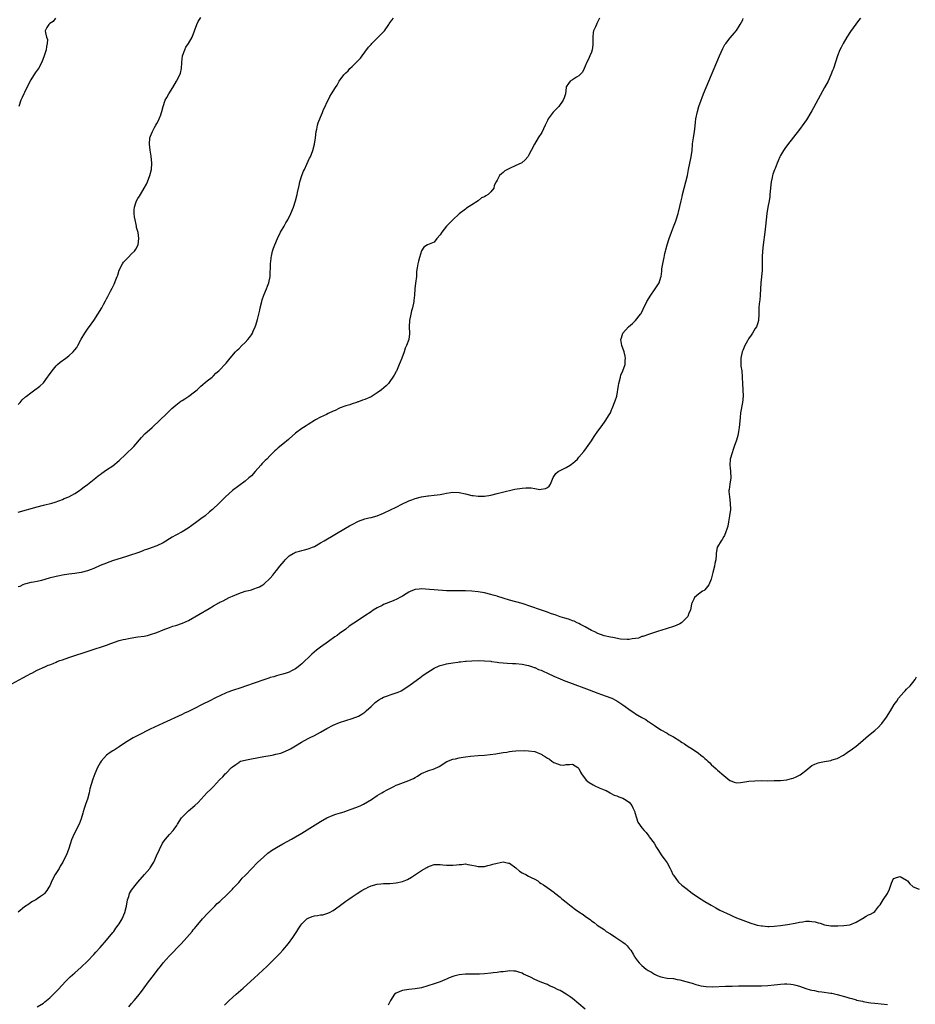
# Model space of a CAD drawing. Units: inches. Extents: x 2655000 to 2658000, y 1554000 to 1557000.
# Drawn here: x 2655763 to 2656048, y 1554570 to 1554883 of the extents above; entities that cross this region are included whole.
import ezdxf

# ---------------------------------------------------------------- set-up
doc = ezdxf.new("R2010")
doc.units = ezdxf.units.IN
doc.header["$MEASUREMENT"] = 0
doc.layers.add('LD26551554_10ft', color=53, linetype='Continuous')

msp = doc.modelspace()

# ---------------------------------------------------------------- linework, layer by layer
at = {"layer": 'LD26551554_10ft'}
for points, elevation in [([(2655761, 1554671.57), (2655764.48, 1554673.52), (2655765.78, 1554674.22), (2655767, 1554674.86), (2655767.29, 1554675), (2655769, 1554675.92), (2655771.38, 1554677), (2655772.51, 1554677.49), (2655773, 1554677.65), (2655774.06, 1554678.06), (2655775, 1554678.49), (2655775.34, 1554678.66), (2655776.24, 1554679), (2655777, 1554679.27), (2655779, 1554679.96), (2655785.83, 1554682.17), (2655791, 1554683.89), (2655792.41, 1554684.41), (2655795, 1554685.34), (2655796.3, 1554685.7), (2655797, 1554685.84), (2655798, 1554686), (2655799.7, 1554686.3), (2655801, 1554686.48), (2655803, 1554686.79), (2655804.01, 1554687), (2655805, 1554687.23), (2655807, 1554687.95), (2655809, 1554688.8), (2655811, 1554689.53), (2655812.11, 1554689.89), (2655813, 1554690.13), (2655815.13, 1554690.87), (2655817, 1554691.76), (2655820.36, 1554693.64), (2655823.57, 1554695.57), (2655825, 1554696.4), (2655826.69, 1554697.31), (2655827, 1554697.52), (2655828.01, 1554697.99), (2655829, 1554698.54), (2655829.94, 1554699), (2655831, 1554699.49), (2655831.81, 1554699.81), (2655833, 1554700.32), (2655835, 1554700.99), (2655836.61, 1554701.39), (2655837, 1554701.5), (2655837.79, 1554701.79), (2655839, 1554702.16), (2655839.58, 1554702.42), (2655840.6, 1554703), (2655841, 1554703.27), (2655843, 1554705.13), (2655843.85, 1554706.15), (2655844.46, 1554707), (2655845, 1554707.59), (2655846.01, 1554709), (2655847.39, 1554710.61), (2655847.69, 1554711), (2655849, 1554712.22), (2655850.3, 1554713), (2655850.75, 1554713.25), (2655851, 1554713.38), (2655852.27, 1554713.73), (2655853, 1554713.97), (2655853.87, 1554714.13), (2655855, 1554714.49), (2655855.41, 1554714.59), (2655856.44, 1554715), (2655857, 1554715.26), (2655859, 1554716.35), (2655860.13, 1554717), (2655866.93, 1554721.07), (2655868.2, 1554721.8), (2655869, 1554722.25), (2655871, 1554723.25), (2655873, 1554723.97), (2655874.29, 1554724.29), (2655875, 1554724.46), (2655877, 1554725.01), (2655879, 1554725.83), (2655881.18, 1554726.82), (2655883, 1554727.73), (2655885, 1554728.79), (2655886.54, 1554729.46), (2655887, 1554729.67), (2655887.96, 1554730.04), (2655889, 1554730.41), (2655891.04, 1554730.96), (2655893, 1554731.27), (2655893.28, 1554731.28), (2655895, 1554731.47), (2655897, 1554731.76), (2655897.97, 1554731.97), (2655899, 1554732.16), (2655900.39, 1554732.39), (2655901, 1554732.47), (2655903, 1554732.38), (2655905, 1554731.93), (2655907, 1554731.45), (2655907.41, 1554731.41), (2655909, 1554731.19), (2655911, 1554731.22), (2655913, 1554731.57), (2655915, 1554732.05), (2655916.35, 1554732.35), (2655920.62, 1554733.38), (2655923, 1554733.79), (2655924.19, 1554733.81), (2655925, 1554733.84), (2655925.81, 1554733.81), (2655927, 1554733.6), (2655928.63, 1554733.37), (2655929, 1554733.39), (2655930.38, 1554733.62), (2655931, 1554733.99), (2655931.57, 1554734.43), (2655931.98, 1554735), (2655932.87, 1554737.13), (2655933.64, 1554738.36), (2655934.46, 1554739), (2655935, 1554739.32), (2655937, 1554740.31), (2655938.21, 1554741), (2655938.68, 1554741.32), (2655939.76, 1554742.24), (2655940.51, 1554743), (2655941, 1554743.54), (2655942.59, 1554745.41), (2655943.45, 1554746.55), (2655945, 1554748.8), (2655945.87, 1554750.13), (2655947, 1554751.8), (2655948.34, 1554753.66), (2655949.35, 1554755), (2655950.65, 1554757), (2655951, 1554757.71), (2655951.39, 1554758.61), (2655951.52, 1554759), (2655952.48, 1554761.52), (2655953, 1554762.99), (2655953.62, 1554766.38), (2655953.67, 1554767), (2655954.16, 1554769), (2655954.34, 1554769.66), (2655954.95, 1554771), (2655955.69, 1554773), (2655955.74, 1554774.26), (2655955.83, 1554775), (2655955.7, 1554775.7), (2655955.33, 1554777), (2655954.63, 1554779), (2655954.36, 1554781), (2655954.48, 1554781.52), (2655954.97, 1554783), (2655956.79, 1554785), (2655957.98, 1554786.02), (2655958.94, 1554787), (2655960.58, 1554789), (2655960.74, 1554789.26), (2655961.45, 1554790.55), (2655962.6, 1554793), (2655963.81, 1554795), (2655965, 1554796.71), (2655965.22, 1554797), (2655966.46, 1554799), (2655967, 1554800.77), (2655967.07, 1554801), (2655967.32, 1554802.68), (2655967.38, 1554803.38), (2655967.64, 1554805), (2655967.9, 1554806.1), (2655968.02, 1554807), (2655968.28, 1554808.28), (2655968.48, 1554809), (2655968.61, 1554809.39), (2655969.05, 1554811.05), (2655969.66, 1554813), (2655970.35, 1554815), (2655971, 1554816.7), (2655971.62, 1554818.38), (2655971.88, 1554819), (2655972.55, 1554821), (2655972.64, 1554821.36), (2655973.44, 1554825), (2655973.76, 1554826.24), (2655973.94, 1554827), (2655974.99, 1554831), (2655975.44, 1554833), (2655975.83, 1554835), (2655976.68, 1554839), (2655976.93, 1554841), (2655977.07, 1554842.93), (2655977.1, 1554843.1), (2655977.35, 1554845), (2655977.71, 1554847), (2655977.76, 1554847.76), (2655978.06, 1554849.94), (2655978.15, 1554851), (2655978.62, 1554853.38), (2655979.13, 1554855), (2655979.84, 1554857), (2655980.15, 1554857.85), (2655980.61, 1554859), (2655983.98, 1554867), (2655985.62, 1554871), (2655986.65, 1554873.35), (2655987.37, 1554874.63), (2655987.62, 1554875), (2655989, 1554876.76), (2655990.39, 1554878.39), (2655990.9, 1554879), (2655991, 1554879.14), (2655992.22, 1554881), (2655993, 1554882.5), (2655993.15, 1554882.85)], 8370), ([(2655763, 1554760.29), (2655763.57, 1554761), (2655764.24, 1554761.76), (2655765.26, 1554762.74), (2655765.58, 1554763), (2655767, 1554764.06), (2655768.31, 1554765), (2655769, 1554765.48), (2655769.86, 1554766.14), (2655771, 1554767.24), (2655772.32, 1554769), (2655772.59, 1554769.41), (2655773.71, 1554771), (2655775, 1554772.56), (2655775.49, 1554773), (2655776.26, 1554773.74), (2655778.12, 1554775), (2655779, 1554775.74), (2655780.43, 1554777), (2655781, 1554777.71), (2655781.55, 1554778.45), (2655781.91, 1554779), (2655783, 1554781.09), (2655784.13, 1554783), (2655785, 1554784.26), (2655786.18, 1554785.82), (2655786.97, 1554787), (2655788.29, 1554789), (2655789.48, 1554791), (2655790.03, 1554792.03), (2655790.72, 1554793.28), (2655791, 1554793.85), (2655791.42, 1554794.58), (2655792.27, 1554796.27), (2655792.78, 1554797.22), (2655793, 1554797.73), (2655793.44, 1554798.56), (2655793.94, 1554799.94), (2655794.39, 1554801), (2655794.56, 1554801.44), (2655795.06, 1554803), (2655796.1, 1554805), (2655796.46, 1554805.54), (2655797, 1554806.12), (2655797.88, 1554807), (2655799, 1554808.16), (2655799.88, 1554809), (2655800.31, 1554809.69), (2655801.03, 1554810.97), (2655801.05, 1554811), (2655801.28, 1554813), (2655801.02, 1554814.98), (2655800.55, 1554816.55), (2655800.55, 1554817), (2655800.48, 1554817.52), (2655800.08, 1554819), (2655799.92, 1554819.92), (2655799.81, 1554821), (2655799.83, 1554822.17), (2655799.89, 1554823), (2655800.37, 1554824.37), (2655800.56, 1554825), (2655801, 1554825.74), (2655801.51, 1554826.49), (2655801.79, 1554827), (2655802.97, 1554829), (2655803.66, 1554830.34), (2655803.98, 1554831), (2655804.77, 1554833), (2655805.26, 1554835), (2655805.38, 1554837), (2655805.2, 1554839.2), (2655804.91, 1554841.09), (2655804.69, 1554843), (2655804.8, 1554845), (2655805, 1554845.54), (2655805.6, 1554847), (2655806.3, 1554848.3), (2655806.72, 1554849), (2655807, 1554849.57), (2655807.52, 1554850.48), (2655807.78, 1554851), (2655808.26, 1554852.26), (2655808.52, 1554853), (2655808.6, 1554853.4), (2655808.97, 1554855), (2655809.67, 1554857), (2655810.17, 1554857.83), (2655810.78, 1554859), (2655812.03, 1554861), (2655813.25, 1554863), (2655814.29, 1554865), (2655814.46, 1554865.54), (2655814.84, 1554867), (2655814.9, 1554868.9), (2655815.09, 1554871), (2655815.85, 1554873), (2655816.25, 1554873.75), (2655817.04, 1554874.96), (2655818.16, 1554877), (2655818.95, 1554879), (2655819.68, 1554881), (2655820.1, 1554881.9), (2655821, 1554883.24)], 8340), ([(2655763, 1554726.1), (2655769, 1554727.85), (2655771, 1554728.38), (2655773.69, 1554729), (2655774.71, 1554729.29), (2655777, 1554730.14), (2655777.59, 1554730.41), (2655779, 1554730.96), (2655781, 1554732.09), (2655782.39, 1554733), (2655783, 1554733.42), (2655783.87, 1554734.13), (2655785, 1554734.94), (2655787.61, 1554737), (2655788.37, 1554737.63), (2655789, 1554738.13), (2655789.51, 1554738.49), (2655791, 1554739.53), (2655793, 1554740.88), (2655795, 1554742.51), (2655797, 1554744.39), (2655799.66, 1554747), (2655802.13, 1554749.87), (2655803.14, 1554751), (2655805.46, 1554753), (2655806.3, 1554753.7), (2655807.34, 1554754.66), (2655807.68, 1554755), (2655810.38, 1554757.62), (2655811.78, 1554759), (2655813, 1554760.07), (2655814.65, 1554761.35), (2655815, 1554761.6), (2655815.85, 1554762.15), (2655817.18, 1554763), (2655819, 1554764.35), (2655819.77, 1554765), (2655821, 1554766.15), (2655823, 1554767.85), (2655824.51, 1554769), (2655824.74, 1554769.26), (2655825, 1554769.46), (2655825.74, 1554770.26), (2655826.71, 1554771), (2655827, 1554771.32), (2655828.6, 1554773), (2655828.76, 1554773.24), (2655829, 1554773.48), (2655830.23, 1554775), (2655831.96, 1554777), (2655832.47, 1554777.53), (2655833, 1554778.02), (2655833.93, 1554779), (2655835, 1554780.04), (2655835.86, 1554781), (2655836.39, 1554781.61), (2655837, 1554782.47), (2655837.34, 1554783), (2655837.58, 1554783.58), (2655838.24, 1554785), (2655838.45, 1554785.55), (2655839, 1554787.33), (2655839.72, 1554790.28), (2655839.82, 1554791), (2655840.28, 1554793), (2655840.44, 1554793.56), (2655840.99, 1554795), (2655841.82, 1554797), (2655842.09, 1554797.91), (2655842.56, 1554799), (2655842.94, 1554801), (2655843.11, 1554805), (2655843.29, 1554806.71), (2655843.33, 1554807), (2655843.43, 1554807.43), (2655843.75, 1554809), (2655844.05, 1554809.95), (2655844.42, 1554811), (2655845.29, 1554813), (2655846.28, 1554815), (2655847.37, 1554817), (2655847.99, 1554818.01), (2655848.54, 1554819), (2655849.59, 1554821), (2655850.37, 1554823), (2655851, 1554825), (2655851.57, 1554827), (2655851.69, 1554827.69), (2655852.14, 1554829.86), (2655852.35, 1554831), (2655852.98, 1554833.02), (2655853.59, 1554834.41), (2655853.89, 1554835), (2655854.6, 1554836.6), (2655855, 1554837.57), (2655855.48, 1554838.52), (2655855.73, 1554839), (2655856.53, 1554841), (2655857.05, 1554843), (2655857.37, 1554845), (2655857.59, 1554847), (2655857.75, 1554847.75), (2655857.96, 1554849), (2655858.19, 1554849.81), (2655859, 1554851.56), (2655859.64, 1554853), (2655859.96, 1554854.04), (2655860.43, 1554855), (2655861, 1554856.26), (2655861.37, 1554857), (2655861.87, 1554858.13), (2655862.5, 1554859), (2655863.69, 1554861), (2655864.24, 1554861.76), (2655864.92, 1554863), (2655866.34, 1554865), (2655866.69, 1554865.31), (2655867, 1554865.64), (2655867.7, 1554866.3), (2655868.25, 1554867), (2655869, 1554867.64), (2655870.42, 1554869), (2655871, 1554869.62), (2655871.66, 1554870.34), (2655872.2, 1554871), (2655873, 1554872.24), (2655874.16, 1554873.84), (2655875, 1554874.69), (2655875.26, 1554875), (2655877, 1554876.66), (2655879.15, 1554878.85), (2655879.28, 1554879), (2655880.67, 1554881), (2655880.79, 1554881.21), (2655881, 1554881.48), (2655881.59, 1554882.41), (2655882.15, 1554883)], 8350), ([(2656030.43, 1554883), (2656029.78, 1554882.22), (2656028.92, 1554881.08), (2656027.26, 1554878.74), (2656026.11, 1554877), (2656024.9, 1554875), (2656024.28, 1554873.72), (2656023.89, 1554873), (2656023.1, 1554871), (2656021.79, 1554867), (2656021.56, 1554866.44), (2656021.02, 1554865), (2656020.1, 1554863), (2656019.01, 1554861), (2656017.57, 1554858.43), (2656017, 1554857.31), (2656015.51, 1554854.49), (2656015, 1554853.57), (2656014.66, 1554853), (2656013.26, 1554850.75), (2656012.44, 1554849.56), (2656011, 1554847.62), (2656007.21, 1554842.79), (2656006.36, 1554841.64), (2656005.92, 1554841), (2656005, 1554839.41), (2656004.79, 1554839), (2656004.25, 1554837.75), (2656003.97, 1554837), (2656003.3, 1554835.3), (2656003.12, 1554834.88), (2656002.58, 1554833.42), (2656002.47, 1554833), (2656002.37, 1554832.37), (2656002.05, 1554831), (2656001.94, 1554830.06), (2656001.67, 1554827), (2656001.59, 1554826.41), (2656001.37, 1554825), (2656001.01, 1554823.01), (2656000.71, 1554821), (2656000.26, 1554817), (2656000.01, 1554815), (2655999.47, 1554811), (2655999.26, 1554809), (2655999.21, 1554807.21), (2655999.22, 1554805), (2655999.14, 1554802.86), (2655998.77, 1554799), (2655998.54, 1554795), (2655998.42, 1554793.58), (2655998.25, 1554792.25), (2655998.17, 1554791), (2655998.13, 1554789), (2655998.02, 1554787), (2655997.8, 1554786.2), (2655997.41, 1554785), (2655997, 1554784.43), (2655996.17, 1554783), (2655995.65, 1554782.35), (2655994.85, 1554781.15), (2655994.54, 1554780.54), (2655993.66, 1554779), (2655993, 1554777.49), (2655992.8, 1554777), (2655992.4, 1554775), (2655992.46, 1554773.54), (2655992.45, 1554772.45), (2655992.7, 1554771), (2655992.88, 1554769.12), (2655992.85, 1554768.85), (2655992.9, 1554767), (2655993.03, 1554765), (2655993.13, 1554763), (2655992.9, 1554760.9), (2655992.32, 1554757.68), (2655992.22, 1554756.22), (2655992.07, 1554755), (2655991.91, 1554753), (2655991.7, 1554751.7), (2655991.61, 1554751), (2655991.5, 1554750.5), (2655991.02, 1554749), (2655990.32, 1554747), (2655990.01, 1554745.99), (2655989.63, 1554745), (2655989.01, 1554743), (2655988.91, 1554741), (2655989, 1554740.18), (2655989.16, 1554739), (2655989.19, 1554737), (2655988.87, 1554735), (2655988.68, 1554733.32), (2655988.63, 1554733), (2655988.64, 1554732.64), (2655988.8, 1554731), (2655989.08, 1554729), (2655989.09, 1554727), (2655988.86, 1554725), (2655988.53, 1554723), (2655988.28, 1554721.72), (2655988.1, 1554721), (2655987.52, 1554719.52), (2655987.35, 1554719), (2655987.25, 1554718.75), (2655987, 1554718.41), (2655986.51, 1554717.49), (2655986.13, 1554717), (2655985, 1554715.11), (2655984.95, 1554715), (2655984.62, 1554713), (2655984.61, 1554712.61), (2655984.43, 1554711), (2655984.15, 1554709.85), (2655984.02, 1554709), (2655983.53, 1554707), (2655983.45, 1554706.54), (2655983, 1554704.85), (2655982.26, 1554703), (2655981, 1554701.49), (2655980.74, 1554701.26), (2655980.28, 1554701), (2655979, 1554700.05), (2655977.72, 1554699), (2655977.48, 1554698.52), (2655977, 1554697.41), (2655976.87, 1554697.13), (2655976.8, 1554697), (2655976.43, 1554695), (2655975.95, 1554694.06), (2655975.55, 1554693), (2655975, 1554692.38), (2655973.55, 1554691), (2655973, 1554690.67), (2655971.84, 1554690.16), (2655971, 1554689.82), (2655967, 1554688.49), (2655966.28, 1554688.28), (2655965, 1554687.86), (2655963.37, 1554687.37), (2655961.35, 1554686.65), (2655961, 1554686.59), (2655959.9, 1554686.1), (2655959, 1554685.98), (2655957.93, 1554685.93), (2655957, 1554685.68), (2655956.37, 1554685.63), (2655954.16, 1554685.84), (2655951.73, 1554686.27), (2655951, 1554686.41), (2655949, 1554686.89), (2655947, 1554687.61), (2655946.08, 1554688.08), (2655945, 1554688.56), (2655943, 1554689.69), (2655941.55, 1554690.45), (2655941, 1554690.76), (2655940.46, 1554691), (2655939.48, 1554691.48), (2655939, 1554691.64), (2655938.02, 1554692.02), (2655937, 1554692.3), (2655936.49, 1554692.49), (2655935, 1554692.92), (2655933.5, 1554693.5), (2655933, 1554693.64), (2655932.02, 1554693.98), (2655931, 1554694.37), (2655929.12, 1554695), (2655927.57, 1554695.57), (2655927, 1554695.75), (2655926.09, 1554696.09), (2655923, 1554697.1), (2655921, 1554697.69), (2655919, 1554698.21), (2655917, 1554698.77), (2655915.3, 1554699.3), (2655915, 1554699.42), (2655913.76, 1554699.76), (2655913, 1554700.01), (2655911, 1554700.46), (2655909, 1554700.82), (2655907, 1554701.07), (2655905, 1554701.15), (2655901.1, 1554701.1), (2655899, 1554701.17), (2655895, 1554701.43), (2655893.54, 1554701.54), (2655892.33, 1554701.67), (2655891, 1554701.74), (2655890.32, 1554701.68), (2655889, 1554701.51), (2655887.67, 1554701), (2655887, 1554700.67), (2655886.17, 1554700.17), (2655885, 1554699.44), (2655884.19, 1554699), (2655883.4, 1554698.6), (2655882.01, 1554697.99), (2655879, 1554696.76), (2655878.5, 1554696.5), (2655877, 1554695.79), (2655875.69, 1554695), (2655875.28, 1554694.72), (2655875, 1554694.51), (2655873, 1554693.15), (2655871, 1554691.87), (2655868.08, 1554689.92), (2655867, 1554689), (2655865, 1554687.58), (2655864.29, 1554687), (2655863.51, 1554686.49), (2655861.51, 1554685), (2655859, 1554683.26), (2655857.71, 1554682.29), (2655856.2, 1554681), (2655855, 1554679.81), (2655854.1, 1554679), (2655853, 1554677.96), (2655852.48, 1554677.52), (2655851.82, 1554677), (2655851, 1554676.41), (2655849.72, 1554675.72), (2655849, 1554675.32), (2655848.08, 1554675), (2655847, 1554674.67), (2655845.69, 1554674.31), (2655845, 1554674.18), (2655844.13, 1554673.87), (2655843, 1554673.61), (2655842.57, 1554673.43), (2655840.92, 1554672.92), (2655837.85, 1554671.85), (2655835.45, 1554671), (2655835.13, 1554670.87), (2655833.67, 1554670.33), (2655831, 1554669.51), (2655829.57, 1554669), (2655829, 1554668.76), (2655825.41, 1554667), (2655823.84, 1554666.16), (2655821.42, 1554665), (2655819, 1554663.79), (2655817, 1554662.82), (2655815.74, 1554662.26), (2655815, 1554661.85), (2655809, 1554659.16), (2655804.84, 1554657.16), (2655801, 1554655.21), (2655799.5, 1554654.5), (2655797, 1554653.02), (2655795, 1554651.59), (2655794.13, 1554651), (2655793.44, 1554650.56), (2655793, 1554650.31), (2655792.21, 1554649.79), (2655791, 1554648.96), (2655789.31, 1554647), (2655789, 1554646.5), (2655788.18, 1554645), (2655787.3, 1554643), (2655786.7, 1554641.3), (2655786.58, 1554641), (2655785.73, 1554638.27), (2655785.49, 1554637), (2655784.98, 1554635), (2655784.43, 1554633.57), (2655784.28, 1554633), (2655783.96, 1554631.96), (2655783.64, 1554631), (2655783.52, 1554630.48), (2655783, 1554628.76), (2655782.3, 1554627), (2655781.28, 1554625), (2655780.32, 1554623), (2655779.94, 1554622.06), (2655779.61, 1554621), (2655778.9, 1554619), (2655778.37, 1554617.63), (2655777.1, 1554615), (2655776.34, 1554613.66), (2655775.99, 1554613), (2655774.76, 1554611), (2655773.69, 1554609), (2655773, 1554607.5), (2655772.74, 1554607), (2655772.08, 1554605.92), (2655771.33, 1554605), (2655771, 1554604.69), (2655770.03, 1554604.03), (2655769, 1554603.3), (2655768.53, 1554603), (2655767.56, 1554602.44), (2655767, 1554602.16), (2655766.33, 1554601.67), (2655765, 1554600.78), (2655763, 1554599.13)], 8380), ([(2655947.51, 1554883), (2655947, 1554881.94), (2655946.67, 1554881.33), (2655946.56, 1554881), (2655946.29, 1554880.29), (2655945.68, 1554879), (2655945.53, 1554878.47), (2655945.38, 1554877), (2655945.43, 1554875.43), (2655945.43, 1554874.57), (2655945.25, 1554873), (2655945, 1554872.25), (2655944.52, 1554871), (2655944.06, 1554869.94), (2655943.53, 1554869), (2655943, 1554867.79), (2655942.68, 1554867), (2655942.13, 1554865.87), (2655941, 1554864.68), (2655940.23, 1554864.23), (2655939, 1554863.4), (2655938.27, 1554863), (2655937.71, 1554862.29), (2655937, 1554861.16), (2655936.94, 1554861), (2655936.7, 1554859), (2655936.29, 1554857.71), (2655936.02, 1554857), (2655934.62, 1554855), (2655932.87, 1554853.13), (2655931.25, 1554851), (2655931, 1554850.53), (2655930.28, 1554849), (2655929.25, 1554846.75), (2655928.11, 1554845), (2655926.92, 1554843), (2655925.82, 1554841), (2655925, 1554839.44), (2655924.74, 1554839), (2655923.95, 1554838.05), (2655922.9, 1554837.1), (2655922.69, 1554837), (2655921, 1554836.26), (2655919, 1554835.3), (2655917.52, 1554834.48), (2655917, 1554833.98), (2655916.39, 1554833.61), (2655915.77, 1554833), (2655915, 1554831.58), (2655914.78, 1554831), (2655914.1, 1554829.9), (2655914, 1554829), (2655913, 1554827.84), (2655912.18, 1554827), (2655911.41, 1554826.59), (2655911, 1554826.26), (2655910.07, 1554825.93), (2655909.01, 1554825), (2655907, 1554823.72), (2655905.36, 1554822.64), (2655905, 1554822.35), (2655903, 1554820.83), (2655901, 1554818.95), (2655900.02, 1554817.98), (2655899, 1554816.92), (2655897.49, 1554815), (2655897, 1554814.22), (2655895.91, 1554813), (2655895, 1554811.92), (2655892.91, 1554811), (2655891.73, 1554810.27), (2655891, 1554809.09), (2655890.39, 1554807), (2655890.12, 1554805.88), (2655889.87, 1554805), (2655889.7, 1554803.7), (2655889.49, 1554802.51), (2655889.39, 1554801), (2655889.1, 1554798.9), (2655888.9, 1554797.1), (2655888.76, 1554795), (2655888.62, 1554793.38), (2655888.56, 1554793), (2655888.16, 1554791), (2655887.9, 1554790.1), (2655887.62, 1554789), (2655887.19, 1554787), (2655887.09, 1554785), (2655887.22, 1554783), (2655887.21, 1554782.79), (2655887.01, 1554781), (2655886.24, 1554779), (2655885.84, 1554778.16), (2655885.47, 1554777), (2655884.75, 1554775), (2655884.23, 1554773.77), (2655883.96, 1554773), (2655883.07, 1554770.93), (2655883, 1554770.79), (2655882.32, 1554769.68), (2655881.96, 1554769), (2655881, 1554767.6), (2655880.51, 1554767), (2655879.76, 1554766.24), (2655878.37, 1554765), (2655877, 1554764.01), (2655875.37, 1554763), (2655875, 1554762.8), (2655873, 1554761.95), (2655872.27, 1554761.74), (2655871, 1554761.2), (2655870.83, 1554761.17), (2655870.42, 1554761), (2655869, 1554760.53), (2655868.26, 1554760.26), (2655867, 1554759.93), (2655865.23, 1554759.23), (2655865, 1554759.15), (2655864.75, 1554759), (2655863.57, 1554758.43), (2655863, 1554758.19), (2655861.42, 1554757.42), (2655860.88, 1554757.12), (2655859, 1554756.28), (2655857.4, 1554755.4), (2655857, 1554755.2), (2655855, 1554753.97), (2655854.44, 1554753.56), (2655853.6, 1554753), (2655853, 1554752.69), (2655851, 1554751.17), (2655849, 1554749.4), (2655848.77, 1554749.23), (2655847, 1554747.69), (2655845.47, 1554746.53), (2655845, 1554746.05), (2655844.41, 1554745.59), (2655843.85, 1554745), (2655843, 1554744.15), (2655841.88, 1554743), (2655841.43, 1554742.57), (2655841, 1554742.09), (2655840.46, 1554741.54), (2655840.01, 1554741), (2655838.25, 1554739), (2655837, 1554737.69), (2655836.65, 1554737.35), (2655836.25, 1554737), (2655835, 1554735.99), (2655831.02, 1554733), (2655828.75, 1554731), (2655826.79, 1554729), (2655824.67, 1554727), (2655823.76, 1554726.24), (2655822.32, 1554725), (2655821, 1554723.97), (2655819.72, 1554723), (2655818.14, 1554721.87), (2655816.94, 1554721.06), (2655815, 1554719.92), (2655813, 1554718.8), (2655811.86, 1554718.14), (2655809, 1554716.41), (2655807, 1554715.45), (2655805.18, 1554714.82), (2655805, 1554714.74), (2655803.71, 1554714.29), (2655803, 1554714.02), (2655802.29, 1554713.71), (2655801, 1554713.25), (2655800.83, 1554713.17), (2655800.35, 1554713), (2655799, 1554712.54), (2655798.35, 1554712.35), (2655797, 1554711.9), (2655793.27, 1554710.73), (2655791.77, 1554710.23), (2655791, 1554709.96), (2655789, 1554709.14), (2655787, 1554708.27), (2655785.84, 1554707.84), (2655785, 1554707.51), (2655783, 1554706.96), (2655781, 1554706.62), (2655779, 1554706.4), (2655777, 1554706.12), (2655776.08, 1554705.92), (2655775, 1554705.71), (2655772.83, 1554705.17), (2655770.42, 1554704.42), (2655769, 1554704.08), (2655767.87, 1554703.87), (2655767, 1554703.75), (2655765.38, 1554703.38), (2655765, 1554703.27), (2655764.4, 1554703), (2655763.49, 1554702.51), (2655763, 1554702.38)], 8360), ([(2655774.85, 1554883), (2655774.06, 1554881.94), (2655773, 1554881.36), (2655772.86, 1554881.14), (2655772.65, 1554881), (2655772.05, 1554880.05), (2655771.53, 1554879), (2655771.6, 1554878.4), (2655772, 1554877), (2655772.25, 1554876.25), (2655772.22, 1554875), (2655771.96, 1554874.04), (2655771.86, 1554873), (2655771.26, 1554871), (2655770.49, 1554869), (2655769.38, 1554867), (2655769, 1554866.49), (2655768.4, 1554865.6), (2655767, 1554863.42), (2655766.51, 1554862.51), (2655765, 1554859.44), (2655764.77, 1554859), (2655764.23, 1554857.77), (2655763.85, 1554857), (2655763.13, 1554855)], 8330), ([(2655768.98, 1554569), (2655771, 1554570.24), (2655771.44, 1554570.56), (2655773, 1554571.83), (2655774.17, 1554573), (2655775, 1554573.88), (2655775.53, 1554574.47), (2655777, 1554576.03), (2655777.93, 1554577), (2655778.47, 1554577.53), (2655779.5, 1554578.5), (2655781, 1554579.81), (2655783, 1554581.59), (2655785, 1554583.54), (2655787, 1554585.64), (2655787.63, 1554586.37), (2655789, 1554587.84), (2655791, 1554590.15), (2655793, 1554592.6), (2655793.3, 1554593), (2655794, 1554594), (2655794.75, 1554595), (2655795, 1554595.39), (2655795.97, 1554597), (2655796.88, 1554599), (2655797.36, 1554601), (2655797.7, 1554603), (2655798.07, 1554604.07), (2655798.36, 1554605), (2655799, 1554606.05), (2655799.41, 1554606.59), (2655799.68, 1554607), (2655801, 1554608.63), (2655803.1, 1554611), (2655804.79, 1554613), (2655804.87, 1554613.13), (2655806.03, 1554615), (2655806.93, 1554617), (2655807.79, 1554619), (2655808.79, 1554621), (2655809, 1554621.33), (2655809.72, 1554622.28), (2655810.34, 1554623), (2655811, 1554623.74), (2655812.17, 1554625), (2655812.54, 1554625.46), (2655813.34, 1554626.66), (2655813.53, 1554627), (2655814.84, 1554629), (2655815.85, 1554630.15), (2655816.71, 1554631), (2655817, 1554631.26), (2655819.08, 1554633), (2655820.08, 1554633.92), (2655821.05, 1554634.95), (2655823, 1554637.06), (2655824, 1554638), (2655824.96, 1554639), (2655826.92, 1554641.08), (2655827, 1554641.19), (2655827.97, 1554642.03), (2655828.74, 1554643), (2655829, 1554643.28), (2655830.75, 1554645), (2655831, 1554645.22), (2655832.06, 1554645.94), (2655833, 1554646.67), (2655833.2, 1554646.8), (2655833.61, 1554647), (2655835, 1554647.4), (2655835.48, 1554647.48), (2655837, 1554647.8), (2655841, 1554648.48), (2655843, 1554648.86), (2655843.6, 1554649), (2655844.78, 1554649.22), (2655846.37, 1554649.63), (2655847.8, 1554650.2), (2655849, 1554650.76), (2655849.44, 1554651), (2655851, 1554651.91), (2655852.9, 1554653.1), (2655855, 1554654.23), (2655855.51, 1554654.49), (2655857, 1554655.2), (2655859, 1554656.27), (2655861, 1554657.43), (2655863, 1554658.5), (2655865, 1554659.36), (2655867, 1554660), (2655869, 1554660.6), (2655871, 1554661.37), (2655872.05, 1554661.95), (2655873, 1554662.58), (2655873.23, 1554662.77), (2655873.44, 1554663), (2655875, 1554664.42), (2655876.29, 1554665.71), (2655877.47, 1554666.53), (2655878.39, 1554667), (2655879, 1554667.34), (2655882.62, 1554668.62), (2655883, 1554668.72), (2655883.64, 1554669), (2655884.57, 1554669.43), (2655887.03, 1554670.97), (2655889.8, 1554673), (2655890.46, 1554673.54), (2655891.6, 1554674.4), (2655893, 1554675.36), (2655893.85, 1554675.85), (2655895, 1554676.55), (2655896.68, 1554677.32), (2655897, 1554677.43), (2655898.21, 1554677.79), (2655899, 1554677.98), (2655901, 1554678.32), (2655902.51, 1554678.51), (2655903, 1554678.57), (2655903.41, 1554678.59), (2655905, 1554678.77), (2655905.24, 1554678.76), (2655907, 1554678.9), (2655909, 1554678.98), (2655911.04, 1554678.96), (2655913, 1554678.75), (2655913.27, 1554678.73), (2655915, 1554678.46), (2655915.59, 1554678.41), (2655917, 1554678.24), (2655918.18, 1554678.18), (2655919.95, 1554678.05), (2655921, 1554678.03), (2655923, 1554677.86), (2655924.43, 1554677.57), (2655925, 1554677.43), (2655925.3, 1554677.3), (2655926.22, 1554677), (2655926.8, 1554676.8), (2655927, 1554676.74), (2655928.19, 1554676.19), (2655929, 1554675.91), (2655929.61, 1554675.61), (2655931, 1554675.02), (2655933, 1554674.06), (2655935, 1554673.2), (2655936.57, 1554672.57), (2655938.02, 1554672.02), (2655944.31, 1554669.69), (2655947, 1554668.67), (2655948.19, 1554668.19), (2655951.12, 1554667.12), (2655951.42, 1554667), (2655953, 1554666.23), (2655955, 1554664.97), (2655957.64, 1554663), (2655958.46, 1554662.46), (2655959, 1554662.09), (2655961, 1554660.89), (2655962.23, 1554660.23), (2655963, 1554659.67), (2655963.43, 1554659.43), (2655965, 1554658.32), (2655967, 1554657.04), (2655969, 1554655.92), (2655969.55, 1554655.55), (2655971, 1554654.75), (2655973, 1554653.49), (2655973.29, 1554653.29), (2655973.78, 1554653), (2655974.52, 1554652.52), (2655975, 1554652.22), (2655975.73, 1554651.73), (2655977, 1554650.96), (2655979, 1554649.57), (2655979.69, 1554649), (2655980.43, 1554648.43), (2655981, 1554647.89), (2655981.49, 1554647.49), (2655981.97, 1554647), (2655982.52, 1554646.52), (2655983, 1554646.02), (2655984.61, 1554644.61), (2655985, 1554644.22), (2655985.69, 1554643.69), (2655986.4, 1554643), (2655987, 1554642.46), (2655988.92, 1554640.92), (2655989, 1554640.86), (2655990.34, 1554640.34), (2655991, 1554640.2), (2655992.27, 1554640.27), (2655993, 1554640.37), (2655995, 1554640.71), (2655996.84, 1554640.84), (2655998.86, 1554640.86), (2656001, 1554640.84), (2656003, 1554640.87), (2656005, 1554640.95), (2656007, 1554641.16), (2656008.48, 1554641.52), (2656009, 1554641.67), (2656009.95, 1554642.05), (2656011.26, 1554642.74), (2656011.64, 1554643), (2656013, 1554644.1), (2656015, 1554645.67), (2656015.87, 1554646.13), (2656017, 1554646.54), (2656017.35, 1554646.65), (2656019.03, 1554646.97), (2656021, 1554647.3), (2656021.46, 1554647.46), (2656023, 1554647.9), (2656025, 1554648.97), (2656026.21, 1554649.79), (2656027.9, 1554651), (2656029, 1554651.83), (2656030.46, 1554653), (2656033, 1554655.18), (2656035, 1554656.79), (2656036.14, 1554657.86), (2656037, 1554658.77), (2656037.19, 1554659), (2656038.69, 1554661), (2656039.98, 1554663), (2656041.11, 1554665), (2656041.92, 1554666.08), (2656042.46, 1554667), (2656044.15, 1554669), (2656044.58, 1554669.42), (2656045, 1554669.86), (2656046.14, 1554671), (2656047, 1554671.99), (2656047.73, 1554673), (2656048.17, 1554673.83)], 8390), ([(2655798.12, 1554569), (2655799, 1554570.03), (2655799.8, 1554571), (2655801, 1554572.4), (2655802.12, 1554573.88), (2655803, 1554575.06), (2655804.4, 1554577), (2655805.89, 1554579), (2655807.45, 1554581), (2655808.14, 1554581.86), (2655809.05, 1554582.95), (2655810.93, 1554585.07), (2655814.69, 1554589), (2655816.52, 1554591), (2655818.24, 1554593), (2655818.57, 1554593.43), (2655819, 1554593.92), (2655819.47, 1554594.53), (2655821.54, 1554597), (2655823.19, 1554598.81), (2655825, 1554600.62), (2655825.43, 1554601), (2655826.2, 1554601.8), (2655827, 1554602.52), (2655827.57, 1554603), (2655829, 1554604.42), (2655829.63, 1554605), (2655831, 1554606.39), (2655831.28, 1554606.72), (2655831.58, 1554607), (2655833, 1554608.5), (2655833.44, 1554609), (2655834.12, 1554609.88), (2655835, 1554610.7), (2655835.13, 1554610.87), (2655837.13, 1554613), (2655839, 1554614.81), (2655841, 1554616.7), (2655842.22, 1554617.78), (2655843.38, 1554618.62), (2655845, 1554619.66), (2655847, 1554620.79), (2655849.74, 1554622.26), (2655851.02, 1554622.98), (2655853, 1554624.17), (2655857.22, 1554626.78), (2655859, 1554627.89), (2655861, 1554629.05), (2655863, 1554629.94), (2655863.79, 1554630.21), (2655865.32, 1554630.68), (2655866.44, 1554631), (2655867.25, 1554631.25), (2655869, 1554631.87), (2655871, 1554632.68), (2655871.72, 1554633), (2655872.58, 1554633.42), (2655873.89, 1554634.11), (2655875.12, 1554634.88), (2655877, 1554636.15), (2655878.39, 1554637), (2655879, 1554637.34), (2655880.1, 1554637.9), (2655881, 1554638.4), (2655881.41, 1554638.59), (2655882.19, 1554639), (2655883, 1554639.37), (2655883.62, 1554639.62), (2655887, 1554640.9), (2655888.48, 1554641.52), (2655889, 1554641.85), (2655889.74, 1554642.26), (2655890.78, 1554643), (2655891, 1554643.14), (2655893, 1554644), (2655895, 1554644.62), (2655896.63, 1554645.36), (2655899.07, 1554646.93), (2655901, 1554647.7), (2655901.82, 1554647.82), (2655903, 1554648.12), (2655904.3, 1554648.3), (2655905, 1554648.41), (2655906.59, 1554648.59), (2655909, 1554648.79), (2655911, 1554648.99), (2655912.8, 1554649.2), (2655914.58, 1554649.42), (2655916.33, 1554649.67), (2655917, 1554649.8), (2655918.07, 1554649.93), (2655919, 1554650.14), (2655919.81, 1554650.19), (2655921, 1554650.36), (2655923.61, 1554650.39), (2655925, 1554650.35), (2655927, 1554650.1), (2655929, 1554649.29), (2655929.19, 1554649.19), (2655929.47, 1554649), (2655930.41, 1554648.41), (2655931, 1554647.98), (2655931.63, 1554647.63), (2655932.45, 1554647), (2655933, 1554646.6), (2655934.22, 1554646.22), (2655935, 1554645.84), (2655936.18, 1554645.82), (2655937, 1554645.94), (2655938.03, 1554645.97), (2655939, 1554646.1), (2655940.71, 1554645), (2655941, 1554644.7), (2655941.5, 1554643.5), (2655941.82, 1554643), (2655943.35, 1554641), (2655944.27, 1554640.27), (2655945.52, 1554639.52), (2655946.51, 1554639), (2655947, 1554638.8), (2655947.4, 1554638.6), (2655949, 1554637.93), (2655949.68, 1554637.68), (2655950.88, 1554637), (2655951, 1554636.92), (2655952.24, 1554636.24), (2655953, 1554636.01), (2655953.67, 1554635.67), (2655955, 1554635.29), (2655955.51, 1554635), (2655957, 1554633.98), (2655957.84, 1554633), (2655958.17, 1554632.17), (2655958.74, 1554631), (2655958.75, 1554630.75), (2655959.31, 1554629), (2655959.67, 1554627.67), (2655961, 1554625.84), (2655961.68, 1554625), (2655962.34, 1554624.34), (2655963.2, 1554623.2), (2655963.33, 1554623), (2655964.85, 1554621), (2655965.63, 1554619.63), (2655966.07, 1554619), (2655967.31, 1554617), (2655968.07, 1554616.07), (2655969, 1554614.78), (2655969.95, 1554613), (2655970.29, 1554612.29), (2655970.87, 1554611), (2655971, 1554610.79), (2655972.31, 1554609), (2655972.65, 1554608.65), (2655973.71, 1554607.71), (2655975, 1554606.69), (2655977, 1554605.17), (2655979, 1554603.77), (2655981, 1554602.51), (2655983, 1554601.28), (2655984.43, 1554600.43), (2655985.75, 1554599.75), (2655989, 1554598.24), (2655989.86, 1554597.86), (2655991, 1554597.31), (2655993, 1554596.52), (2655995.58, 1554595.58), (2655997, 1554595.14), (2655997.57, 1554595), (2655999, 1554594.71), (2655999.3, 1554594.7), (2656001, 1554594.54), (2656001.43, 1554594.57), (2656003, 1554594.6), (2656005, 1554594.84), (2656007.2, 1554595.2), (2656009.63, 1554595.63), (2656011, 1554595.9), (2656012.05, 1554596.05), (2656013, 1554596.19), (2656014.21, 1554596.21), (2656015, 1554596.17), (2656016.01, 1554596.01), (2656017, 1554595.7), (2656017.56, 1554595.56), (2656019, 1554595.04), (2656021, 1554594.74), (2656023.23, 1554594.77), (2656025.16, 1554594.84), (2656027, 1554595.04), (2656029, 1554595.86), (2656030.88, 1554597), (2656031, 1554597.09), (2656032.2, 1554597.8), (2656033, 1554598.25), (2656033.55, 1554598.45), (2656034.57, 1554599), (2656035, 1554599.29), (2656036.28, 1554601), (2656036.61, 1554601.39), (2656037, 1554601.94), (2656037.63, 1554603), (2656038.95, 1554605), (2656039.63, 1554606.37), (2656039.88, 1554607), (2656040.28, 1554608.28), (2656040.53, 1554609), (2656040.69, 1554609.31), (2656041, 1554609.74), (2656041.89, 1554610.11), (2656043, 1554610.4), (2656045, 1554609.3), (2656045.36, 1554609), (2656046.1, 1554608.1), (2656047, 1554607.26), (2656047.17, 1554607.17), (2656049, 1554606.42)], 8400), ([(2655828.48, 1554569.52), (2655829.96, 1554571), (2655832.14, 1554573), (2655833.67, 1554574.33), (2655834.4, 1554575), (2655836.84, 1554577.16), (2655837.89, 1554578.11), (2655842.03, 1554581.97), (2655843.05, 1554582.95), (2655846.05, 1554585.95), (2655846.98, 1554587), (2655848.85, 1554589.15), (2655850.16, 1554591), (2655851, 1554592.28), (2655851.42, 1554593), (2655852.04, 1554593.96), (2655852.68, 1554595), (2655853, 1554595.41), (2655854.63, 1554597), (2655855, 1554597.23), (2655856.29, 1554597.71), (2655857, 1554597.9), (2655857.97, 1554598.03), (2655859, 1554598.22), (2655859.72, 1554598.28), (2655861, 1554598.65), (2655861.78, 1554599), (2655863, 1554599.64), (2655864.86, 1554601), (2655867, 1554602.54), (2655867.61, 1554603), (2655869, 1554603.93), (2655870.64, 1554605), (2655872.08, 1554605.92), (2655873, 1554606.46), (2655873.37, 1554606.63), (2655874.12, 1554607), (2655875, 1554607.46), (2655877, 1554608), (2655878.07, 1554608.07), (2655879, 1554608.16), (2655881, 1554608.24), (2655883, 1554608.42), (2655885, 1554608.83), (2655886.54, 1554609.46), (2655887.82, 1554610.18), (2655891, 1554612.33), (2655892.69, 1554613.31), (2655893, 1554613.52), (2655893.85, 1554613.85), (2655895, 1554614.23), (2655897, 1554614.23), (2655897.83, 1554614.17), (2655899, 1554613.97), (2655899.98, 1554614.02), (2655901, 1554613.99), (2655902.16, 1554614.16), (2655903, 1554614.26), (2655903.73, 1554614.27), (2655905, 1554614.39), (2655905.75, 1554614.25), (2655907, 1554614.06), (2655908.18, 1554613.82), (2655909, 1554613.61), (2655909.56, 1554613.56), (2655911, 1554613.63), (2655912.06, 1554613.94), (2655913, 1554614.08), (2655913.69, 1554614.31), (2655915, 1554614.7), (2655917, 1554615.05), (2655918.69, 1554614.69), (2655919, 1554614.6), (2655921, 1554613.17), (2655922.13, 1554612.13), (2655923, 1554611.62), (2655923.37, 1554611.37), (2655924.17, 1554611), (2655925, 1554610.55), (2655925.87, 1554610.13), (2655927, 1554609.54), (2655927.96, 1554609), (2655928.52, 1554608.52), (2655929, 1554608.24), (2655929.73, 1554607.73), (2655930.82, 1554607), (2655933, 1554605.4), (2655933.24, 1554605.24), (2655935, 1554603.83), (2655935.47, 1554603.47), (2655936, 1554603), (2655937, 1554602.27), (2655938.52, 1554601), (2655939.96, 1554599.96), (2655941, 1554599.19), (2655942.31, 1554598.31), (2655943, 1554597.77), (2655944.65, 1554596.65), (2655945, 1554596.36), (2655945.81, 1554595.81), (2655946.83, 1554595), (2655949, 1554593.57), (2655949.69, 1554593), (2655951, 1554592.19), (2655952.76, 1554591), (2655955, 1554589.55), (2655955.71, 1554589), (2655956.35, 1554588.35), (2655957, 1554587.56), (2655957.27, 1554587.27), (2655957.47, 1554587), (2655958.22, 1554585.78), (2655958.68, 1554585), (2655958.79, 1554584.79), (2655959, 1554584.47), (2655959.64, 1554583.64), (2655960.18, 1554583), (2655961, 1554582.18), (2655962.4, 1554581), (2655963, 1554580.58), (2655964, 1554580), (2655965, 1554579.36), (2655965.8, 1554579), (2655967, 1554578.55), (2655969, 1554578.18), (2655971, 1554577.98), (2655972.25, 1554577.75), (2655973, 1554577.65), (2655975, 1554577.11), (2655977, 1554576.49), (2655978.12, 1554576.12), (2655979, 1554575.9), (2655979.7, 1554575.7), (2655981.43, 1554575.43), (2655983.38, 1554575.38), (2655987.54, 1554575.54), (2655989.61, 1554575.61), (2655991.64, 1554575.64), (2655997, 1554575.66), (2655999, 1554575.69), (2656001, 1554575.79), (2656003, 1554575.96), (2656004.1, 1554576.1), (2656005, 1554576.2), (2656006.31, 1554576.31), (2656007, 1554576.33), (2656008.24, 1554576.24), (2656009, 1554576.12), (2656009.89, 1554575.89), (2656011, 1554575.54), (2656013, 1554574.84), (2656014.42, 1554574.42), (2656015, 1554574.3), (2656015.82, 1554574.18), (2656017, 1554573.94), (2656018.18, 1554573.82), (2656021, 1554573.4), (2656021.33, 1554573.33), (2656023, 1554572.94), (2656026.06, 1554572.06), (2656027, 1554571.76), (2656027.62, 1554571.62), (2656029, 1554571.22), (2656029.19, 1554571.19), (2656031, 1554570.77), (2656031.29, 1554570.71), (2656033, 1554570.43), (2656033.67, 1554570.33), (2656035, 1554570.18), (2656037, 1554569.99), (2656039, 1554569.74)], 8410), ([(2655943, 1554568.26), (2655941, 1554569.97), (2655939, 1554571.62), (2655938.18, 1554572.18), (2655937, 1554573.08), (2655935, 1554574.2), (2655934.4, 1554574.4), (2655933, 1554575.15), (2655931.71, 1554575.71), (2655931, 1554576.08), (2655930.36, 1554576.36), (2655928.68, 1554577), (2655927, 1554577.68), (2655925.6, 1554578.4), (2655923.45, 1554579.45), (2655923, 1554579.7), (2655921.98, 1554579.98), (2655921, 1554580.33), (2655920.38, 1554580.38), (2655919, 1554580.42), (2655918.4, 1554580.4), (2655917, 1554580.18), (2655916.12, 1554580.12), (2655915, 1554579.91), (2655913.79, 1554579.79), (2655913, 1554579.67), (2655911, 1554579.47), (2655909.39, 1554579.39), (2655907, 1554579.43), (2655905.42, 1554579.42), (2655905, 1554579.4), (2655903, 1554579.16), (2655901.25, 1554578.75), (2655899.78, 1554578.22), (2655899, 1554577.79), (2655898.43, 1554577.57), (2655897, 1554576.99), (2655895, 1554576.36), (2655893, 1554575.66), (2655891, 1554575.08), (2655889, 1554574.79), (2655887, 1554574.54), (2655885, 1554574.16), (2655884.14, 1554573.86), (2655883, 1554573.4), (2655882.46, 1554573), (2655881.22, 1554571), (2655881, 1554570.61), (2655880.47, 1554569.53)], 8420)]:
    msp.add_lwpolyline(points, dxfattribs=dict(at, elevation=elevation))

doc.saveas('drawing.dxf')
